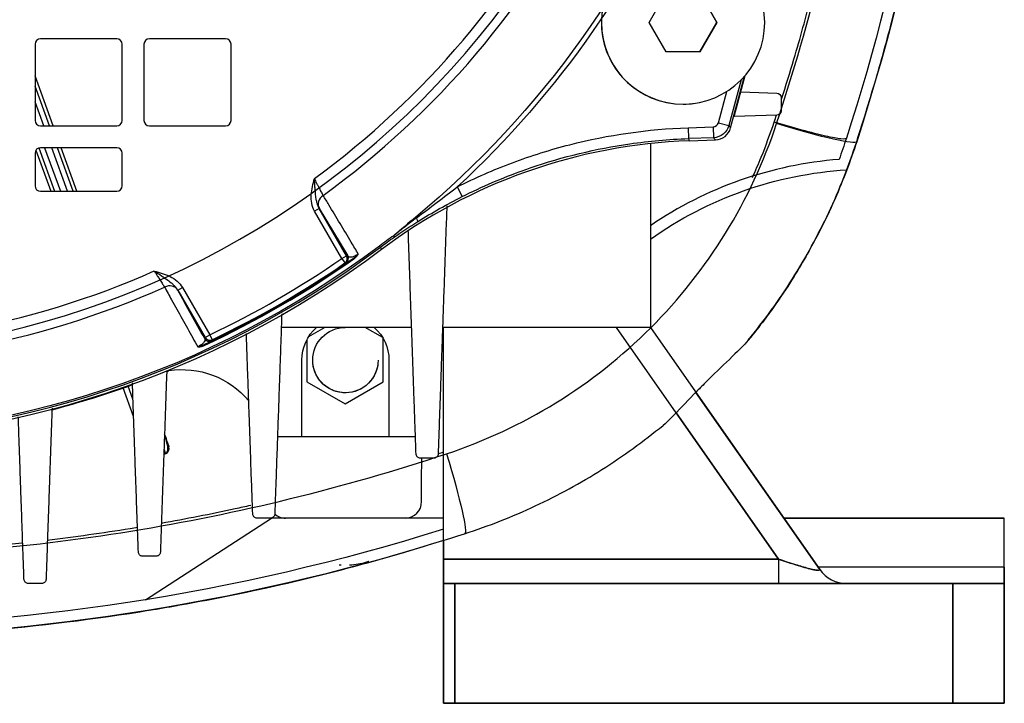
# Model space of a CAD drawing. Units: millimetres. Extents: x -110 to 110, y -112 to 150.
# Drawn here: x 20 to 110, y -112 to -49 of the extents above; entities that cross this region are included whole.
import ezdxf

# ---------------------------------------------------------------- set-up
doc = ezdxf.new("R2010")
doc.units = ezdxf.units.MM
doc.layers.add('TOP$1', color=7, linetype='CONTINUOUS', true_color=0xffffff)
doc.layers.add('TOP$2', color=7, linetype='CONTINUOUS', true_color=0xffffff)

msp = doc.modelspace()

# ---------------------------------------------------------------- linework, layer by layer
at = {"layer": 'TOP$1', "color": 150, "linetype": 'CONTINUOUS'}
for p, q in [((77.39, -49.5), (78.945, -46.807)), ((82.055, -46.807), (83.61, -49.5)), ((83.61, -49.5), (82.055, -46.807)), ((78.945, -52.194), (77.39, -49.5)), ((82.055, -52.194), (83.61, -49.5)), ((83.61, -49.5), (82.055, -52.194)), ((83.61, -49.5), (83.61, -49.5)), ((82.055, -52.194), (78.945, -52.194)), ((85.833, -54.774), (84.708, -58.972)), ((85.146, -58.152), (86.139, -54.445)), ((85.182, -58.151), (86.191, -54.385)), ((83.742, -58.713), (84.513, -55.836)), ((85.793, -55.871), (89.114, -55.987)), ((81.651, -56.911), (81.651, -56.911)), ((89.5, -56.386), (89.5, -57.614)), ((83.742, -58.713), (84.708, -58.972)), ((84.871, -59.177), (85.146, -58.152)), ((85.182, -58.151), (85.146, -58.152)), ((89.114, -58.013), (85.182, -58.151)), ((80.959, -59.164), (83.277, -59.083)), ((80.959, -59.164), (80.993, -60.163)), ((83.277, -59.083), (83.312, -60.082)), ((84.708, -58.972), (84.871, -59.177)), ((83.312, -60.082), (80.993, -60.163)), ((80.993, -60.163), (81.067, -60.371)), ((81.067, -60.371), (83.475, -60.287)), ((83.475, -60.287), (83.312, -60.082)), ((77.5, -60.636), (77.5, -77.5)), ((59.769, -64.602), (60.219, -65.494)), ((47.102, -66.575), (46.669, -66.825)), ((49.176, -71.167), (46.669, -66.825)), ((49.609, -70.917), (47.102, -66.575)), ((47.102, -66.575), (47.106, -66.582)), ((47.106, -66.582), (49.711, -70.94)), ((55.964, -67.362), (56.031, -67.442)), ((52.627, -70.025), (52.707, -70.131)), ((52.707, -70.131), (52.811, -70.348)), ((49.176, -71.167), (49.609, -70.917)), ((49.176, -71.167), (49.46, -71.578)), ((49.711, -70.94), (49.609, -70.917)), ((49.46, -71.578), (49.562, -71.601)), ((34.104, -74.079), (34.537, -73.829)), ((34.108, -74.086), (34.104, -74.079)), ((34.104, -74.079), (36.611, -78.421)), ((34.537, -73.829), (37.044, -78.171)), ((55.581, -77.5), (43.611, -77.5)), ((47.624, -77.5), (46.113, -78.373)), ((52.927, -78.437), (51.304, -77.5)), ((58.5, -98.776), (58.5, -77.5)), ((74.381, -77.5), (58.5, -77.5)), ((77.5, -77.5), (74.381, -77.5)), ((89.279, -98.776), (74.381, -77.5)), ((77.5, -77.5), (93.059, -99.721)), ((36.611, -78.421), (36.58, -78.521)), ((36.611, -78.421), (37.044, -78.171)), ((37.044, -78.171), (37.258, -78.623)), ((37.227, -78.723), (37.258, -78.623)), ((45.964, -78.63), (45.964, -82.5)), ((52.964, -82.5), (52.964, -78.5)), ((36.51, -79.082), (36.538, -79.143)), ((46.536, -80.039), (46.536, -80.039)), ((45.5, -87.5), (45.5, -80.5)), ((52.464, -80.96), (52.464, -80.96)), ((53.5, -80.5), (53.5, -87.5)), ((30.052, -85.666), (29.086, -83.054)), ((29.996, -84.077), (29.557, -82.888)), ((45.964, -82.5), (49.464, -84.521)), ((49.464, -84.521), (52.964, -82.5)), ((43.262, -87.5), (45.5, -87.5)), ((45.5, -87.5), (53.5, -87.5)), ((53.5, -87.5), (55.93, -87.5)), ((32.982, -89.092), (32.827, -89.149)), ((56.5, -93.49), (56.5, -90.954)), ((31.139, -102.498), (42.704, -95)), ((58.5, -95), (42.704, -95)), ((110, -95), (89.754, -95)), ((110, -99.5), (110, -95)), ((58.5, -98.776), (89.279, -98.776)), ((58.5, -101), (58.5, -98.776)), ((89.279, -98.776), (89.279, -101)), ((110, -99.5), (92.905, -99.5)), ((110, -99.5), (110, -101)), ((58.5, -101), (59.552, -101)), ((58.5, -112), (58.5, -101)), ((59.552, -101), (59.552, -112)), ((105.262, -101), (59.552, -101)), ((105.262, -101), (110, -101)), ((105.262, -112), (105.262, -101)), ((110, -101), (110, -112)), ((58.5, -112), (59.552, -112)), ((59.552, -112), (105.262, -112)), ((105.262, -112), (110, -112))]:
    msp.add_line(p, q, dxfattribs=at)
at = {"layer": 'TOP$1', "color": 150, "linetype": 'CONTINUOUS', "extrusion": (-1.90728e-06, 0, -1)}
msp.add_circle((-80.5, -49.5), 7.5, dxfattribs=at)
at = {"layer": 'TOP$1', "color": 150, "linetype": 'CONTINUOUS'}
for centre, radius, start, end in [((0, 0), 80.792, 305.97797, 54.02203), ((0, 0), 79.06, 306.16562, 53.83438), ((0, 0), 80.792, 185.97797, 294.02203), ((0, 0), 79.06, 186.16562, 293.83438), ((0, 0), 87.729, 233.07326, 306.92674), ((0, 0), 87.17, 294.78129, 305.21871), ((0, 0), 86.504, 295.35562, 304.64438), ((0, 0), 87.004, 295.35562, 304.64438), ((0, 0), 88, 292.09083, 292.21719), ((0, 0), 88, 284.86746, 289.90799), ((54.99, -93.49), 1.51, 270, 360), ((44.01, -93.49), 1.51, 228.37078, 270), ((95.517, -98), 3, 215, 270)]:
    msp.add_arc(centre, radius, start, end, dxfattribs=at)
at = {"layer": 'TOP$1', "color": 150, "linetype": 'CONTINUOUS', "extrusion": (0, 0, -1)}
for centre, radius, start, end in [((90, 0), 196, 162.03718, 197.96282), ((90, 0), 195, 182.93917, 197.96282), ((0, 0), 87.576, 200.98352, 230.28018), ((0, 0), 88.009, 202.41139, 227.22537), ((-89.1, -56.386), 0.4, 92, 180), ((-89.1, -57.614), 0.4, 180, 268), ((-43.176, -43.176), 55, 197.96282, 200.09525), ((-43.176, -43.176), 56, 197.96282, 200.76983), ((0, 0), 87.965, 233.10407, 306.89592), ((0, 0), 87.596, 233.07326, 306.92674), ((0, 0), 87.103, 234.78126, 245.21872), ((-49.5, -80.5), 4, 0, 48.59156), ((-49.5, -80.5), 4, 131.40844, 180), ((-34.5, -89.372), 8, 81.1878, 139.94823), ((-116.5, -90.954), 60, 0, 1.37855), ((0, 90), 195, 252.54295, 287.45705), ((0, 90), 196, 252.63445, 287.36555)]:
    msp.add_arc(centre, radius, start, end, dxfattribs=at)
at = {"layer": 'TOP$1', "color": 150, "linetype": 'CONTINUOUS', "extrusion": (1.90728e-06, 0, 1)}
for start, end in [(98.83234, 270), (270, 278.82454)]:
    msp.add_arc((80.5, -49.5), 7.5, start, end, dxfattribs=at)
at = {"layer": 'TOP$1', "color": 150, "linetype": 'CONTINUOUS', "extrusion": (0, -1.90728e-06, -1)}
for start, end in [(359.98915, 89.45991), (359.989, 8.82038), (180.01085, 359.98913), (188.8365, 359.989)]:
    msp.add_arc((-49.5, -80.499), 3, start, end, dxfattribs=at)
at = {"layer": 'TOP$1', "color": 150, "linetype": 'CONTINUOUS'}
for centre, major_axis, ratio, start_param, end_param in [((83.259, -58.583), (-0.312, 0.392), 0.999058, 2.504998, 3.778187), ((83.422, -58.787), (-0.935, 1.175), 0.999058, 2.504998, 3.778187), ((98.239, -98.239), (25.849, -25.849), 0.984808, 2.442708, 2.957065), ((47.972, -66.082), (0.858, 0.513), 0.865159, 1.648089, 3.124191), ((55.61, -66.936), (-0.529, 0.849), 0.11793, 3.177542, 4.002391), ((53.399, -68.396), (-0.573, 0.82), 0.091262, 3.176973, 3.667613), ((49.176, -71.167), (0.11, 0.488), 0.99993, 3.967556, 5.457222), ((49.278, -71.19), (-0.11, -0.488), 0.99993, 0.826371, 2.315222), ((33.242, -74.586), (0.873, 0.487), 0.865159, 0.017402, 1.493504), ((37.013, -78.271), (-0.477, 0.149), 0.99993, 0.826371, 2.315222), ((37.044, -78.171), (0.477, -0.149), 0.99993, 3.967556, 5.457222), ((32.811, -88.622), (-0.171, 0.47), 0.999962, 3.141593, 4.712389)]:
    msp.add_ellipse(centre, major_axis=major_axis, ratio=ratio, start_param=start_param, end_param=end_param, dxfattribs=at)
at = {"layer": 'TOP$1', "color": 150, "linetype": 'CONTINUOUS', "extrusion": (0, 0, -1)}
msp.add_ellipse((98.239, -98.239), major_axis=(-25.131, 25.131), ratio=0.984808, start_param=0.164472, end_param=0.716362, dxfattribs=at)
at = {"layer": 'TOP$1', "color": 150, "linetype": 'CONTINUOUS'}
for points, knots in [([(89.549, -56.544), (89.937, -55.318), (90.915, -52.184), (92.166, -47.649), (92.991, -44.331), (93.318, -42.949)], [0, 0, 0, 0, 0.273392, 0.698272, 1, 1, 1, 1]), ([(86.872, -63.726), (87.159, -63.109), (87.89, -61.44), (88.497, -59.722), (88.878, -58.645)], [0, 0, 0, 0, 0.37307, 1, 1, 1, 1]), ([(59.769, -64.602), (61.418, -63.769), (63.108, -63.028), (65.701, -62.055), (66.575, -61.754), (68.33, -61.203), (69.212, -60.952), (73.645, -59.817), (77.264, -59.293), (80.959, -59.164)], [0, 0, 0, 0, 0.25, 0.25, 0.375, 0.375, 0.5, 0.5, 1, 1, 1, 1]), ([(81.067, -60.371), (75.975, -60.549), (70.939, -61.505), (61.339, -64.903), (56.886, -67.289), (52.811, -70.348)], [0, 0, 0, 0, 0.5, 0.5, 1, 1, 1, 1]), ([(60.219, -65.494), (62.039, -64.575), (64.115, -63.682), (69.242, -61.877), (74.254, -60.668), (79.183, -60.226), (80.993, -60.163)], [0, 0, 0, 0, 0.28125, 0.3125, 0.75, 1, 1, 1, 1]), ([(95.537, -63.034), (94.892, -64.734), (94.099, -66.62), (92.302, -70.09), (91.604, -71.351), (90.195, -73.606), (89.667, -74.415), (88.369, -76.264), (87.641, -77.266), (86.493, -78.667)], [0, 0, 0, 0, 0.5, 0.5, 0.75, 0.75, 0.875, 0.875, 1, 1, 1, 1]), ([(46.669, -66.825), (46.539, -66.6), (46.456, -66.358), (46.361, -65.849), (46.351, -65.594), (46.38, -65.083), (46.421, -64.827), (46.525, -64.324), (46.59, -64.074), (46.655, -63.827)], [0, 0, 0, 0, 0.25, 0.25, 0.5, 0.5, 0.75, 0.75, 1, 1, 1, 1]), ([(47.102, -66.575), (47.053, -66.49), (46.97, -66.313), (46.877, -66.019), (46.801, -65.648), (46.761, -65.309), (46.729, -64.942), (46.698, -64.502), (46.672, -64.097), (46.655, -63.827)], [0, 0, 0, 0, 0.125, 0.25, 0.375, 0.5625, 0.625, 0.75, 1, 1, 1, 1]), ([(47.463, -65.381), (47.442, -65.341), (47.372, -65.211), (47.254, -64.987), (47.116, -64.723), (47.025, -64.547), (46.89, -64.286), (46.773, -64.059), (46.673, -63.862), (46.655, -63.827)], [0, 0, 0, 0, 0.125751, 0.377252, 0.503003, 0.628754, 0.691629, 0.94313, 1, 1, 1, 1]), ([(56.031, -67.442), (56.658, -66.966), (57.905, -66.022), (59.15, -65.073), (59.769, -64.602)], [0, 0, 0, 0, 0.503264, 1, 1, 1, 1]), ([(50.684, -70.759), (50.469, -70.4), (50.254, -70.041), (49.353, -68.535), (48.666, -67.388), (47.807, -65.954), (47.635, -65.668), (47.463, -65.381)], [0, 0, 0, 0, 0.200201, 0.200201, 0.84004, 0.84004, 1, 1, 1, 1]), ([(56.142, -67.782), (56.802, -67.371), (57.47, -66.976), (58.83, -66.214), (59.52, -65.846), (60.219, -65.494)], [0, 0, 0, 0, 0.5, 0.5, 1, 1, 1, 1]), ([(56.031, -67.442), (55.675, -67.712), (55.322, -67.983), (54.623, -68.529), (54.276, -68.803), (53.932, -69.078)], [0, 0, 0, 0, 0.5, 0.5, 1, 1, 1, 1]), ([(49.562, -71.601), (49.566, -71.601), (49.594, -71.586), (49.712, -71.512), (49.839, -71.428), (50.035, -71.295), (50.134, -71.227), (50.232, -71.159)], [0, 0, 0, 0, 0.312876, 0.469313, 0.782189, 0.821298, 1, 1, 1, 1]), ([(50.684, -70.759), (50.53, -70.871), (50.378, -70.948), (50.148, -71.032), (50.06, -71.048), (49.842, -71.056), (49.757, -71.011), (49.711, -70.94)], [0, 0, 0, 0, 0.25, 0.25, 0.5, 0.5, 1, 1, 1, 1]), ([(50.232, -71.159), (50.296, -71.112), (50.408, -71.03), (50.556, -70.887), (50.641, -70.802), (50.684, -70.759)], [0, 0, 0, 0, 0.399636, 0.698521, 1, 1, 1, 1]), ([(50.271, -71.214), (50.364, -71.148), (50.45, -71.076), (50.562, -70.958), (50.594, -70.918), (50.649, -70.837), (50.671, -70.796), (50.684, -70.759)], [0, 0, 0, 0, 0.5, 0.5, 0.75, 0.75, 1, 1, 1, 1]), ([(31.948, -72.318), (31.994, -72.388), (32.063, -72.496), (32.157, -72.641), (32.274, -72.823), (32.386, -72.996), (32.556, -73.263), (32.669, -73.441), (32.8, -73.649), (32.854, -73.738), (32.89, -73.795)], [0, 0, 0, 0, 0.11975, 0.182625, 0.2455, 0.434125, 0.497, 0.7485, 0.811375, 1, 1, 1, 1]), ([(31.948, -72.318), (32.173, -72.467), (32.511, -72.692), (32.877, -72.939), (33.178, -73.15), (33.452, -73.354), (33.736, -73.606), (33.944, -73.833), (34.056, -73.995), (34.104, -74.079)], [0, 0, 0, 0, 0.25, 0.375, 0.4375, 0.625, 0.75, 0.875, 1, 1, 1, 1]), ([(31.948, -72.318), (32.194, -72.386), (32.444, -72.454), (32.931, -72.615), (33.173, -72.708), (33.631, -72.938), (33.847, -73.074), (34.24, -73.411), (34.408, -73.604), (34.537, -73.829)], [0, 0, 0, 0, 0.25, 0.25, 0.5, 0.5, 0.75, 0.75, 1, 1, 1, 1]), ([(32.89, -73.795), (33.104, -74.18), (33.318, -74.565), (34.182, -76.118), (34.832, -77.286), (35.633, -78.727), (35.785, -79), (35.937, -79.273)], [0, 0, 0, 0, 0.210738, 0.210738, 0.850578, 0.850578, 1, 1, 1, 1]), ([(36.58, -78.521), (36.6, -78.559), (36.615, -78.645), (36.556, -78.81), (36.424, -78.966), (36.253, -79.1), (36.152, -79.164), (36.037, -79.227), (35.977, -79.255), (35.937, -79.273)], [0, 0, 0, 0, 0.251493, 0.502986, 0.754479, 0.817353, 0.911663, 0.943099, 1, 1, 1, 1]), ([(35.937, -79.273), (36.034, -79.248), (36.231, -79.198), (36.416, -79.121), (36.51, -79.082)], [0, 0, 0, 0, 0.494404, 1, 1, 1, 1]), ([(35.937, -79.273), (35.976, -79.28), (36.023, -79.282), (36.12, -79.275), (36.171, -79.267), (36.327, -79.23), (36.434, -79.191), (36.538, -79.143)], [0, 0, 0, 0, 0.25, 0.25, 0.5, 0.5, 1, 1, 1, 1]), ([(36.51, -79.082), (36.812, -78.94), (36.971, -78.86), (37.181, -78.753), (37.225, -78.728), (37.227, -78.723)], [0, 0, 0, 0, 0.5, 0.5, 1, 1, 1, 1]), ([(86.493, -78.667), (86.117, -79.126), (85.455, -79.753), (84.053, -81.1), (83.304, -81.821), (82.263, -82.862), (81.965, -83.164), (81.673, -83.464)], [0, 0, 0, 0, 0.415303, 0.415303, 0.830607, 0.830607, 1, 1, 1, 1]), ([(32.974, -89.058), (32.983, -89.055), (33.001, -89.048), (33.036, -89.029), (33.101, -88.98), (33.203, -88.829), (33.216, -88.524), (33.109, -88.05), (32.969, -87.603), (32.903, -87.398), (32.892, -87.365)], [0, 0, 0, 0, 0.009591, 0.019894, 0.044247, 0.114211, 0.352878, 0.722906, 0.955939, 1, 1, 1, 1]), ([(32.898, -87.332), (32.992, -87.598), (33.073, -87.827), (33.235, -88.294), (33.286, -88.45), (33.281, -88.451)], [0, 0, 0, 0, 0.382012, 0.382012, 1, 1, 1, 1]), ([(56.386, -89.5), (56.34, -89.5), (56.295, -89.492), (56.21, -89.462), (56.171, -89.44), (56.101, -89.384), (56.07, -89.349), (56.021, -89.269), (56.003, -89.223), (55.99, -89.156), (55.987, -89.135), (55.987, -89.114)], [0, 0, 0, 0, 0.217229, 0.217229, 0.433761, 0.433761, 0.66129, 0.66129, 0.898507, 0.898507, 1, 1, 1, 1]), ([(58.013, -89.114), (58.012, -89.158), (58.003, -89.202), (57.971, -89.286), (57.947, -89.326), (57.889, -89.393), (57.855, -89.422), (57.781, -89.466), (57.741, -89.482), (57.672, -89.497), (57.642, -89.5), (57.614, -89.5)], [0, 0, 0, 0, 0.22159, 0.22159, 0.443928, 0.443928, 0.655735, 0.655735, 0.859064, 0.859064, 1, 1, 1, 1]), ([(32.588, -95.459), (34.855, -95.056), (37.604, -94.515), (40.341, -93.917), (40.829, -93.808)], [0, 0, 0, 0, 0.821604, 1, 1, 1, 1]), ([(41.386, -95), (41.341, -95), (41.296, -94.992), (41.213, -94.963), (41.174, -94.942), (41.105, -94.888), (41.074, -94.854), (41.025, -94.777), (41.006, -94.733), (40.991, -94.663), (40.987, -94.639), (40.987, -94.614)], [0, 0, 0, 0, 0.211835, 0.211835, 0.422987, 0.422987, 0.644766, 0.644766, 0.879121, 0.879121, 1, 1, 1, 1]), ([(43.013, -94.614), (43.012, -94.659), (43.003, -94.704), (42.969, -94.789), (42.945, -94.83), (42.884, -94.898), (42.849, -94.927), (42.772, -94.97), (42.731, -94.985), (42.665, -94.998), (42.639, -95), (42.614, -95)], [0, 0, 0, 0, 0.227573, 0.227573, 0.455945, 0.455945, 0.672552, 0.672552, 0.877462, 0.877462, 1, 1, 1, 1]), ([(22.105, -97.015), (24.658, -96.71), (27.432, -96.321), (30.194, -95.869), (30.419, -95.832)], [0, 0, 0, 0, 0.91833, 1, 1, 1, 1]), ([(11.638, -97.965), (12.713, -97.897), (15.444, -97.703), (18.17, -97.449), (19.82, -97.273)], [0, 0, 0, 0, 0.393472, 1, 1, 1, 1]), ([(30.886, -98.5), (30.842, -98.5), (30.798, -98.492), (30.716, -98.464), (30.677, -98.443), (30.608, -98.391), (30.577, -98.358), (30.528, -98.283), (30.509, -98.239), (30.491, -98.168), (30.487, -98.141), (30.487, -98.114)], [0, 0, 0, 0, 0.208462, 0.208462, 0.416288, 0.416288, 0.633884, 0.633884, 0.865225, 0.865225, 1, 1, 1, 1]), ([(32.513, -98.114), (32.512, -98.159), (32.502, -98.205), (32.468, -98.291), (32.443, -98.332), (32.381, -98.401), (32.344, -98.43), (32.266, -98.472), (32.225, -98.487), (32.16, -98.498), (32.137, -98.5), (32.114, -98.5)], [0, 0, 0, 0, 0.231457, 0.231457, 0.463707, 0.463707, 0.683907, 0.683907, 0.890561, 0.890561, 1, 1, 1, 1]), ([(89.279, -98.776), (89.647, -98.899), (90.321, -99.124), (91.25, -99.409), (92.136, -99.662), (92.995, -99.846), (93.038, -99.761), (93.059, -99.721)], [0, 0, 0, 0, 0.220898, 0.405533, 0.556208, 0.785592, 1, 1, 1, 1]), ([(20.386, -101), (20.343, -101), (20.299, -100.993), (20.217, -100.965), (20.179, -100.945), (20.111, -100.893), (20.08, -100.861), (20.03, -100.788), (20.011, -100.745), (19.992, -100.673), (19.988, -100.644), (19.987, -100.614)], [0, 0, 0, 0, 0.205663, 0.205663, 0.410764, 0.410764, 0.624421, 0.624421, 0.852243, 0.852243, 1, 1, 1, 1]), ([(22.013, -100.614), (22.012, -100.66), (22.002, -100.706), (21.967, -100.793), (21.941, -100.835), (21.878, -100.904), (21.84, -100.933), (21.761, -100.974), (21.718, -100.989), (21.655, -100.998), (21.634, -101), (21.614, -101)], [0, 0, 0, 0, 0.234755, 0.234755, 0.470259, 0.470259, 0.694, 0.694, 0.902839, 0.902839, 1, 1, 1, 1])]:
    msp.add_open_spline(points, degree=3, knots=knots, dxfattribs=at)
for points in [[(88.878, -58.645), (88.947, -58.431), (89.015, -58.217), (89.084, -58.003)], [(95.495, -60.138), (95.475, -60.2), (95.159, -60.243), (93.714, -59.982), (91.465, -59.41), (89.73, -58.904), (88.878, -58.645)], [(84.708, -58.972), (84.543, -59.586), (83.948, -60.059), (83.312, -60.082)], [(55.964, -67.362), (55.281, -67.93), (54.606, -68.504), (53.932, -69.078)], [(53.974, -69.213), (54.685, -68.716), (55.408, -68.239), (56.142, -67.782)], [(53.932, -69.078), (53.492, -69.386), (53.057, -69.701), (52.627, -70.025)], [(52.707, -70.131), (53.125, -69.817), (53.547, -69.511), (53.974, -69.213)], [(50.271, -71.214), (50.246, -71.179), (50.233, -71.16), (50.232, -71.159)], [(36.58, -78.521), (35.756, -77.043), (34.932, -75.564), (34.108, -74.086)], [(32.856, -88.706), (32.918, -88.885), (32.958, -89.004), (32.974, -89.059)], [(32.974, -89.059), (32.981, -89.08), (32.983, -89.092), (32.982, -89.092)], [(58.001, -89.08), (58.166, -89.028), (58.331, -88.977), (58.496, -88.925)]]:
    msp.add_open_spline(points, degree=3, dxfattribs=at)
for points, weights in [([(58.809, -66.345), (58.447, -76.698), (58.013, -89.114)], [1.00142305531, 1.01008895584, 1.00497702943]), ([(55.987, -89.114), (55.596, -77.932), (55.269, -68.574)], [1.00477700929, 1.00836506872, 1.00060940438]), ([(43.655, -76.238), (43.361, -84.655), (43.013, -94.614)], [1.00033860767, 1.00713900079, 1.00476920523]), ([(40.987, -94.614), (40.674, -85.676), (40.408, -78.059)], [1.00451124643, 1.0061372646, 1.000339774]), ([(33.096, -81.439), (32.828, -89.102), (32.513, -98.114)], [1.00034025734, 1.00610734248, 1.00438383885]), ([(30.487, -98.114), (30.194, -89.749), (29.945, -82.598)], [1.00413063216, 1.00538635455, 1.00027267797]), ([(22.562, -84.912), (22.309, -92.139), (22.013, -100.614)], [1.00026785288, 1.00537770385, 1.00402671502]), ([(19.987, -100.614), (19.706, -92.572), (19.465, -85.69)], [1.0035786966, 1.00457526746, 1.00024235583]), ([(57.614, -89.5), (56.998, -89.5), (56.386, -89.5)], [1.03624014343, 1.03800542833, 1.03973893755]), ([(42.614, -95), (41.999, -95), (41.386, -95)], [1.04731665394, 1.04864264047, 1.04993365107]), ([(32.114, -98.5), (31.499, -98.5), (30.886, -98.5)], [1.04917626403, 1.05016655494, 1.05112076022]), ([(21.614, -101), (20.999, -101), (20.386, -101)], [1.05019764892, 1.05085908572, 1.05148372335])]:
    msp.add_rational_spline(points, weights, degree=2, dxfattribs=at)
at = {"layer": 'TOP$2', "color": 150, "linetype": 'CONTINUOUS'}
for p, q in [((21, -51.5), (21, -58.5)), ((28.5, -51), (21.5, -51)), ((29, -58.5), (29, -51.5)), ((31, -51.5), (31, -58.5)), ((38.5, -51), (31.5, -51)), ((39, -58.5), (39, -51.5)), ((22.672, -59), (21, -54.407)), ((22.333, -59), (21, -55.339)), ((21.801, -59), (21, -56.8)), ((21.5, -59), (28.5, -59)), ((31.5, -59), (38.5, -59)), ((21.084, -61.223), (22.459, -65)), ((21.35, -61.023), (22.798, -65)), ((28.5, -61), (21.5, -61)), ((21.874, -61), (23.33, -65)), ((23.984, -65), (22.529, -61)), ((24.516, -65), (23.061, -61)), ((24.855, -65), (23.4, -61)), ((21, -61.5), (21, -64.5)), ((29, -64.5), (29, -61.5)), ((21.5, -65), (28.5, -65)), ((93.059, -99.721), (81.675, -83.463)), ((79.865, -85.331), (89.279, -98.776)), ((89.754, -95), (110, -95)), ((110, -99.5), (110, -95)), ((58.5, -97.066), (58.5, -98.776)), ((51.665, -98.989), (51.629, -98.989)), ((89.279, -98.776), (58.5, -98.776)), ((58.5, -98.776), (58.5, -101)), ((89.279, -98.776), (89.279, -101)), ((110, -99.5), (92.905, -99.5)), ((110, -101), (110, -99.5)), ((59.552, -101), (58.5, -101)), ((58.5, -101), (58.5, -112)), ((59.552, -112), (59.552, -101)), ((59.552, -101), (105.262, -101)), ((110, -101), (105.262, -101)), ((105.262, -101), (105.262, -112)), ((110, -112), (110, -101)), ((59.552, -112), (58.5, -112)), ((105.262, -112), (59.552, -112)), ((110, -112), (105.262, -112))]:
    msp.add_line(p, q, dxfattribs=at)
at = {"layer": 'TOP$2', "color": 150, "linetype": 'CONTINUOUS', "extrusion": (0, 0, -1)}
msp.add_circle((0, 0), 80, dxfattribs=at)
at = {"layer": 'TOP$2', "color": 150, "linetype": 'CONTINUOUS'}
for centre, radius, start, end in [((21.5, -51.5), 0.5, 90, 180), ((28.5, -51.5), 0.5, 0, 90), ((31.5, -51.5), 0.5, 90, 180), ((38.5, -51.5), 0.5, 0, 90), ((21.5, -58.5), 0.5, 180, 270), ((28.5, -58.5), 0.5, 270, 360), ((31.5, -58.5), 0.5, 180, 270), ((38.5, -58.5), 0.5, 270, 360), ((21.5, -61.5), 0.5, 90, 180), ((28.5, -61.5), 0.5, 0, 90), ((21.5, -64.5), 0.5, 180, 270), ((28.5, -64.5), 0.5, 270, 360), ((95.517, -98), 3, 215, 270), ((0, 90), 196, 282.25841, 283.50308), ((0, 90), 196, 279.25026, 280.00213)]:
    msp.add_arc(centre, radius, start, end, dxfattribs=at)
at = {"layer": 'TOP$2', "color": 150, "linetype": 'CONTINUOUS', "extrusion": (0, 0, -1)}
msp.add_arc((-49.5, -92.86), 6.488, 250.84234, 264.8137, dxfattribs=at)
for centre, major_axis, start_param, end_param in [((86.934, -57.362), (9.513, -3.084), 0, 1.318674), ((57.362, -86.934), (-3.084, 9.513), 1.822918, 3.141593)]:
    msp.add_ellipse(centre, major_axis=major_axis, ratio=0.071225, start_param=start_param, end_param=end_param, dxfattribs=at)
at = {"layer": 'TOP$2', "color": 150, "linetype": 'CONTINUOUS'}
for points, knots in [([(96.446, -60.446), (97.078, -58.435), (98.331, -54.442), (99.956, -48.423), (101.381, -42.449), (102.598, -36.524), (104.166, -27.5), (105.6, -15.34), (106.199, 0), (105.6, 15.339), (104.012, 28.834), (101.846, 40.532), (99.502, 50.502), (97.473, 57.104), (96.446, 60.446)], [0, 0, 0, 0, 0.051541, 0.10231, 0.15231, 0.201542, 0.250009, 0.375888, 0.500009, 0.624126, 0.750008, 0.831204, 0.914532, 1, 1, 1, 1]), ([(89.094, -58.788), (92.216, -49.359), (96.977, -29.965), (99.394, 0), (96.977, 29.965), (92.216, 49.359), (89.094, 58.788)], [0, 0, 0, 0, 0.250139, 0.500001, 0.749863, 1, 1, 1, 1]), ([(58.788, -89.094), (62.296, -87.932), (69.054, -84.785), (77.84, -77.84), (84.785, -69.054), (87.932, -62.296), (89.094, -58.788)], [0, 0, 0, 0, 0.250062, 0.5, 0.749938, 1, 1, 1, 1]), ([(86.493, -78.667), (87.209, -77.76), (88.643, -75.945), (90.577, -73.057), (92.344, -70.06), (93.916, -66.95), (95.31, -63.748), (96.067, -61.548), (96.446, -60.446)], [0, 0, 0, 0, 0.165912, 0.332112, 0.498611, 0.665419, 0.832546, 1, 1, 1, 1]), ([(86.493, -78.667), (86.117, -79.126), (85.455, -79.753), (84.053, -81.1), (83.304, -81.821), (81.825, -83.3), (81.11, -84.042), (79.753, -85.455), (79.126, -86.117), (78.667, -86.493)], [0, 0, 0, 0, 0.25, 0.25, 0.5, 0.5, 0.75, 0.75, 1, 1, 1, 1]), ([(60.446, -96.446), (61.548, -96.067), (63.748, -95.31), (66.95, -93.916), (70.06, -92.344), (73.057, -90.577), (75.945, -88.644), (77.76, -87.209), (78.667, -86.493)], [0, 0, 0, 0, 0.167448, 0.334571, 0.501378, 0.667878, 0.834082, 1, 1, 1, 1]), ([(-58.788, -89.094), (-49.359, -92.216), (-29.964, -96.977), (0, -99.394), (29.964, -96.977), (49.359, -92.216), (58.788, -89.094)], [0, 0, 0, 0, 0.250131, 0.5, 0.749869, 1, 1, 1, 1]), ([(-60.446, -96.446), (-58.435, -97.078), (-54.442, -98.332), (-48.422, -99.956), (-42.449, -101.381), (-36.523, -102.598), (-27.5, -104.166), (-15.339, -105.601), (0, -106.199), (15.339, -105.6), (28.833, -104.012), (40.532, -101.846), (50.502, -99.502), (57.103, -97.473), (60.446, -96.446)], [0, 0, 0, 0, 0.051542, 0.102313, 0.152314, 0.201548, 0.250016, 0.375891, 0.500009, 0.624125, 0.750003, 0.8312, 0.91453, 1, 1, 1, 1]), ([(49.109, -99.322), (49.109, -99.324), (49.105, -99.325), (49.091, -99.328), (49.08, -99.329), (49.053, -99.329), (49.036, -99.329), (48.999, -99.328), (48.979, -99.327), (48.943, -99.324), (48.928, -99.323), (48.914, -99.322)], [0, 0, 0, 0, 0.214248, 0.214248, 0.428568, 0.428568, 0.641906, 0.641906, 0.854804, 0.854804, 1, 1, 1, 1]), ([(50.087, -99.322), (50.065, -99.324), (50.043, -99.325), (50.001, -99.328), (49.982, -99.329), (49.948, -99.329), (49.933, -99.329), (49.91, -99.328), (49.901, -99.327), (49.893, -99.324), (49.891, -99.323), (49.891, -99.322)], [0, 0, 0, 0, 0.214248, 0.214248, 0.428568, 0.428568, 0.641906, 0.641906, 0.854804, 0.854804, 1, 1, 1, 1]), ([(93.059, -99.721), (93.066, -99.747), (93.08, -99.799), (92.878, -99.801), (92.514, -99.742), (91.85, -99.586), (90.736, -99.257), (89.809, -98.951), (89.279, -98.776)], [0, 0, 0, 0, 0.110254, 0.216412, 0.326357, 0.447235, 0.684316, 1, 1, 1, 1])]:
    msp.add_open_spline(points, degree=3, knots=knots, dxfattribs=at)

doc.saveas('drawing.dxf')
